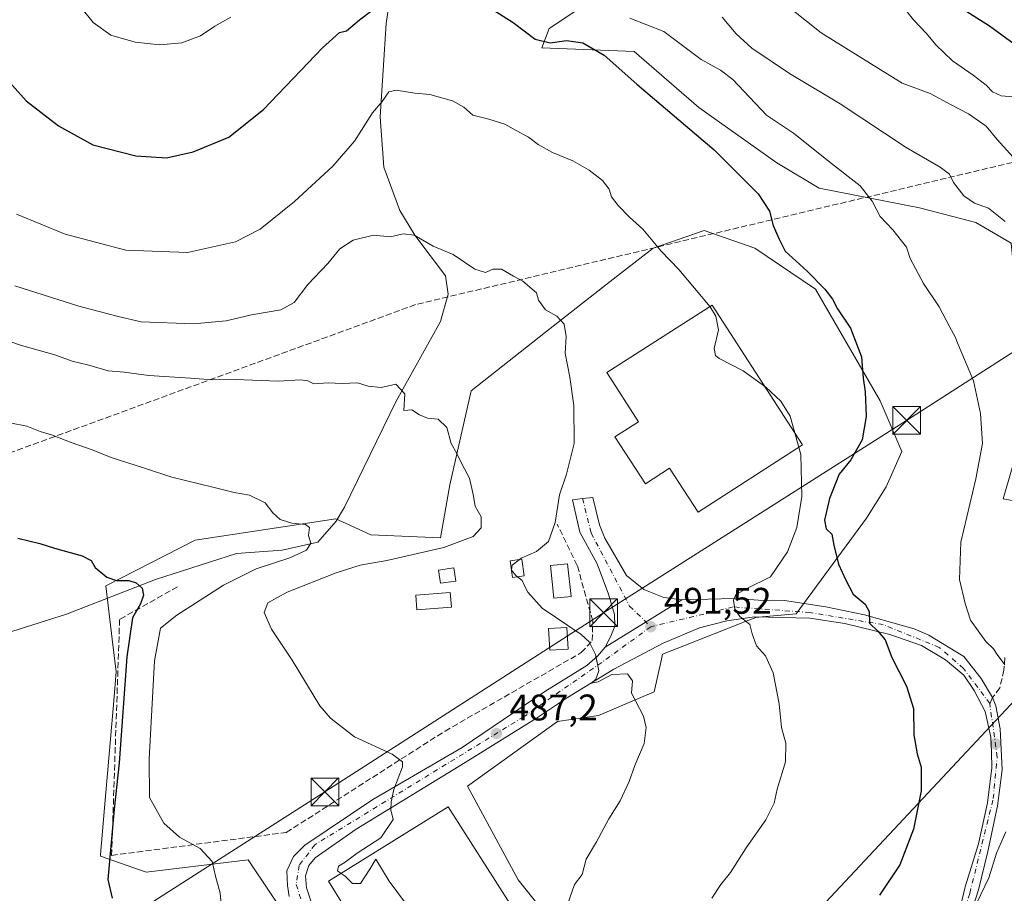
# Model space of a CAD drawing. Units: metres. Extents: x 614041 to 617484, y 4743249 to 4745627.
# Drawn here: x 614381 to 614648, y 4744068 to 4744304 of the extents above; entities that cross this region are included whole.
import ezdxf

# ---------------------------------------------------------------- set-up
doc = ezdxf.new("R2010")
doc.units = ezdxf.units.M
doc.header["$MEASUREMENT"] = 0
doc.linetypes.add('DGN Style 3', pattern=[2.307223458686699, 1.648016756204785, -0.6592067024819142])
doc.linetypes.add('DGN Style 4', pattern=[2.6384748266838614, 1.318413404963828, -0.6592067024819142, 0.001648016756204785, -0.6592067024819142])
for name, color, linetype, lineweight in [('Conducción de hidrocarburos lineal', 6, 'DGN Style 3', 0), ('Corriente natural lineal', 142, 'Continuous', 13), ('Cultivos herbáceos CxS', 92, 'Continuous', 0), ('Curva de nivel maestra', 30, 'Continuous', 30), ('Curva de nivel normal', 30, 'Continuous', 0), ('Depósito de agua Cxs', 142, 'Continuous', 0), ('Edificación ligera Cxs', 1, 'Continuous', 0), ('Instalación deportiva CxS', 7, 'Continuous', 0), ('Muro lineal', 1, 'DGN Style 3', 13), ('Pastizal CxS', 92, 'Continuous', 0), ('Pista pavimentada Cxs', 135, 'Continuous', 0), ('Pista pavimentada eje', 135, 'DGN Style 4', 0), ('Punto de cota en terreno', 7, 'Continuous', 0), ('Rótulo de punto de cota en terreno', 7, 'Continuous', 0), ('Senda', 7, 'DGN Style 3', 0), ('Senda no paivmentada conexión', 7, 'DGN Style 3', 0), ('Suelo desnudo CxS', 253, 'Continuous', 0), ('Tendido', 6, 'Continuous', 0), ('Torre de tendido puntual', 7, 'Continuous', 0)]:
    doc.layers.add(name, color=color, linetype=linetype, lineweight=lineweight)
doc.styles.add('Style-Arial', font='txt')

# ---------------------------------------------------------------- blocks, each defined once
blk = doc.blocks.new('*U6')
at = {"layer": 'Cultivos herbáceos CxS', "color": 92, "linetype": 'Continuous', "lineweight": 0}
for points in [[(614537.2969000004, 4744310.350299999, 505.9217999999965), (614524.6886999998, 4744301.8665, 501.414300000004), (614522.6977000004, 4744296.5595, 499.780700000003), (614547.6791000003, 4744295.612500001, 502.1021000000038), (614565.1561000004, 4744280.5011, 502.1742999999988), (614586.2566999998, 4744265.459100001, 502.7394000000059), (614597.6574999997, 4744258.611500001, 503.3530000000028), (614624.8542999999, 4744253.304500001, 507.7260999999999), (614640.1092999997, 4744249.324100001, 509.3849000000046), (614649.6668999996, 4744243.7301, 510.445000000007), (614654.1003000002, 4744197.613100001, 507.165599999993), (614647.4480999997, 4744174.5547, 506.4707999999956), (614669.1763000004, 4744170.563899999, 510.4628999999986), (614680.4621000001, 4744167.660300001, 512.228099999993), (614684.8208999997, 4744196.9329, 513.475099999996), (614684.5415000003, 4744214.1929, 514.8089000000036), (614684.3415000001, 4744226.652899999, 516.2164000000049), (614684.3415000001, 4744227.6129, 516.3267000000051), (614684.3421, 4744250.0329, 519.1386000000057), (614684.1624999996, 4744260.832900001, 521.0013000000035), (614696.0392000005, 4744297.2761, 532.5706000000064), (614691.0153999999, 4744302.300100001, 534.2857999999978), (614690.9634999996, 4744307.852299999, 535.6205000000045)], [(614551.0862999996, 4744028.0097, 491.6818999999959), (614516.3015000002, 4744071.4911, 487.5608000000066), (614502.5431000004, 4744096.891200001, 486.5244999999995), (614526.8848000001, 4744114.353700001, 488.4140000000043), (614537.9972999999, 4744115.941199999, 489.142200000002), (614553.0678000003, 4744122.3533, 490.5181000000011), (614555.0640000004, 4744131.2097, 491.5510999999969), (614555.3664999995, 4744132.552100001, 491.7324999999983), (614561.0646000003, 4744134.809900001, 492.493100000007), (614577.5059000002, 4744141.3247, 495.3888000000007), (614580.5482999999, 4744142.530099999, 496.0699000000022), (614582.3154999996, 4744142.683900001, 496.3779000000068), (614591.4763000002, 4744143.4803, 497.7385999999969), (614610.4934, 4744169.3872, 501.1598999999987), (614615.7850000003, 4744177.853900001, 501.3833000000013), (614620.0184000004, 4744187.378900001, 501.7382000000071), (614614.1974999999, 4744201.1372, 500.526199999993), (614596.7350000005, 4744231.299799999, 499.8910999999935), (614580.3307999996, 4744242.4123, 498.5819999999949), (614566.5724, 4744247.174799999, 497.3456000000006), (614552.8141000001, 4744242.4123, 495.8803000000044), (614541.1723999997, 4744233.4165, 494.1827999999951), (614523.7098000003, 4744219.658100001, 491.2992999999988), (614503.6015, 4744203.783100001, 488.2868000000017), (614497.7806000002, 4744178.382999999, 486.6494999999995), (614495.2991000004, 4744164.009600001, 484.4616999999998), (614476.4814999999, 4744164.864499999, 482.6208999999944), (614469.9260999998, 4744167.8145, 481.3855999999942), (614469.7648999998, 4744167.8871, 481.3545000000013), (614466.9785000002, 4744169.140900001, 480.9355000000069), (614428.9642000003, 4744163.439300001, 477.901199999993), (614404.7324000001, 4744151.0811, 474.9519), (614406.4996999997, 4744136.645300001, 473.8469000000041), (614407.5828, 4744127.799699999, 474.4101999999984), (614406.9073000001, 4744119.917300001, 474.4820999999939), (614404.4281000001, 4744090.985500001, 474.6570000000065), (614403.3463000003, 4744078.3607, 474.6043999999966), (614403.3069000002, 4744077.902100001, 474.610400000005), (614415.6602999996, 4744073.6261, 477.5060999999987), (614443.2222999996, 4744076.952500001, 481.4268000000012), (614461.3491000002, 4744049.839299999, 482.8309000000008)]]:
    blk.add_polyline3d(points, dxfattribs=at)
blk = doc.blocks.new('5PATER')
at = {"layer": 'Pastizal CxS', "linetype": 'Continuous', "lineweight": 0}
h = blk.add_hatch(color=51, dxfattribs=at)
edge = h.paths.add_edge_path()
edge.add_ellipse((0, 0), major_axis=(-0.1095731443231308, -0.1110710700762829), ratio=0.9994222409660322, start_angle=0, end_angle=360)
blk = doc.blocks.new('5TTEND')
at = {"layer": 'Instalación deportiva CxS', "color": 7, "linetype": 'Continuous', "lineweight": 0}
for p, q in [((-0.375, 0.3754), (0.375, -0.3746)), ((0.3720000000000001, 0.3784000000000001), (-0.3720000000000001, -0.3776))]:
    blk.add_line(p, q, dxfattribs=at)
at = {"layer": 'Instalación deportiva CxS', "color": 7, "linetype": 'Continuous', "lineweight": 0, "flags": 128}
blk.add_lwpolyline([(-0.375, -0.3746), (0.375, -0.3746), (0.375, 0.3754), (-0.375, 0.3754), (-0.3720000000000001, -0.3776)], dxfattribs=at)

msp = doc.modelspace()

# ---------------------------------------------------------------- linework, layer by layer
at = {"layer": 'Conducción de hidrocarburos lineal', "color": 6, "linetype": 'DGN Style 3', "lineweight": 0}
msp.add_polyline3d([(615999.5038999999, 4745603.097999999, 457.9467000000004), (615928.7676999997, 4745524.5075, 457.3778000000021), (615779.3529000003, 4745385.810799999, 451.4015999999974), (615760.6124999998, 4745311.012499999, 454.1870000000054), (615779.4351000005, 4745110.1864, 461.9321999999956), (615791.9249, 4745067.624100001, 467.3684999999969), (615790.9724000003, 4745016.347800001, 480.8531999999978), (615781.0290000001, 4744935.957000001, 483.7366000000038), (615754.0850000001, 4744894.695, 480.8656999999948), (615679.4513999998, 4744572.1457, 477.1270999999979), (615528.3125, 4744459.986300001, 451.9858999999997), (615494.0535000004, 4744457.476100001, 450.2296000000061), (615401.0975000003, 4744467.3762, 449.7406000000047), (615343.1377999998, 4744497.869200001, 448.1777000000002), (615275.6688999999, 4744422.092399999, 460.6401999999944), (615232.9121000003, 4744423.150699999, 468.3944999999949), (614954.1465999996, 4744424.420700001, 542.1940999999933), (614901.3932999996, 4744418.873299999, 549.8928000000016), (614830.1096999999, 4744370.022299999, 528.357600000003), (614809.8008000003, 4744352.8584, 524.1943000000028), (614690.3899999997, 4744275.24, 525.547900000005), (614488.5300000003, 4744227.130000001, 488.4955000000046), (614065.5678000003, 4744072.472300001, 440.5185999999958)], dxfattribs=at)
at = {"layer": 'Corriente natural lineal', "color": 142, "linetype": 'Continuous', "lineweight": 13}
msp.add_polyline3d([(614481.6401000004, 4744310.550100001, 500.4946999999956), (614480.6300999997, 4744303.210100001, 499.3758999999991), (614478.9700999996, 4744277.960100001, 494.8678000000073), (614479.9700999996, 4744264.280099999, 492.857600000003), (614484.3000999996, 4744252.600099999, 491.5016999999935), (614488.3000999996, 4744245.9301, 490.6851000000024), (614496.6401000004, 4744234.9301, 488.9523999999947), (614497.3101000005, 4744229.920100001, 488.0292000000045), (614495.3000999996, 4744222.5801, 487.5301000000036), (614483.3300999999, 4744201.020099999, 484.9642000000022), (614469.3201000001, 4744172.3301, 481.3191999999981), (614467.0385999996, 4744168.583000001, 480.9159000000073), (614462.1079000002, 4744162.862199999, 480.2041000000027), (614452.4617, 4744160.718, 479.6080999999977), (614440.0791999997, 4744159.765500001, 478.1931000000041), (614418.1683999998, 4744152.788699999, 476.1401000000042), (614394.1501000002, 4744143.360099999, 473.5227000000014), (614373.8101000005, 4744137.020099999, 471.6555999999982)], dxfattribs=at)
at = {"layer": 'Cultivos herbáceos CxS', "color": 92, "linetype": 'Continuous', "lineweight": 0}
for points in [[(614537.2969000004, 4744310.350299999, 505.9217999999965), (614524.6886999998, 4744301.8665, 501.414300000004), (614522.6977000004, 4744296.5595, 499.780700000003), (614547.6791000003, 4744295.612500001, 502.1021000000038), (614565.1561000004, 4744280.5011, 502.1742999999988), (614586.2566999998, 4744265.459100001, 502.7394000000059), (614597.6574999997, 4744258.611500001, 503.3530000000028), (614624.8542999999, 4744253.304500001, 507.7260999999999), (614640.1092999997, 4744249.324100001, 509.3849000000046), (614649.6668999996, 4744243.7301, 510.445000000007), (614654.1003000002, 4744197.613100001, 507.165599999993), (614647.4480999997, 4744174.5547, 506.4707999999956), (614669.1763000004, 4744170.563899999, 510.4628999999986), (614680.4621000001, 4744167.660300001, 512.228099999993), (614684.8208999997, 4744196.9329, 513.475099999996), (614684.5415000003, 4744214.1929, 514.8089000000036), (614684.3415000001, 4744226.652899999, 516.2164000000049), (614684.3415000001, 4744227.6129, 516.3267000000051), (614684.3421, 4744250.0329, 519.1386000000057), (614684.1624999996, 4744260.832900001, 521.0013000000035), (614696.0392000005, 4744297.2761, 532.5706000000064), (614691.0153999999, 4744302.300100001, 534.2857999999978), (614690.9634999996, 4744307.852299999, 535.6205000000045)], [(614551.0862999996, 4744028.0097, 491.6818999999959), (614516.3015000002, 4744071.4911, 487.5608000000066), (614502.5431000004, 4744096.891200001, 486.5244999999995), (614526.8848000001, 4744114.353700001, 488.4140000000043), (614537.9972999999, 4744115.941199999, 489.142200000002), (614553.0678000003, 4744122.3533, 490.5181000000011), (614555.0640000004, 4744131.2097, 491.5510999999969), (614555.3664999995, 4744132.552100001, 491.7324999999983), (614561.0646000003, 4744134.809900001, 492.493100000007), (614577.5059000002, 4744141.3247, 495.3888000000007), (614580.5482999999, 4744142.530099999, 496.0699000000022), (614582.3154999996, 4744142.683900001, 496.3779000000068), (614591.4763000002, 4744143.4803, 497.7385999999969), (614610.4934, 4744169.3872, 501.1598999999987), (614615.7850000003, 4744177.853900001, 501.3833000000013), (614620.0184000004, 4744187.378900001, 501.7382000000071), (614614.1974999999, 4744201.1372, 500.526199999993), (614596.7350000005, 4744231.299799999, 499.8910999999935), (614580.3307999996, 4744242.4123, 498.5819999999949), (614566.5724, 4744247.174799999, 497.3456000000006), (614552.8141000001, 4744242.4123, 495.8803000000044), (614541.1723999997, 4744233.4165, 494.1827999999951), (614523.7098000003, 4744219.658100001, 491.2992999999988), (614503.6015, 4744203.783100001, 488.2868000000017), (614497.7806000002, 4744178.382999999, 486.6494999999995), (614495.2991000004, 4744164.009600001, 484.4616999999998), (614476.4814999999, 4744164.864499999, 482.6208999999944), (614469.9260999998, 4744167.8145, 481.3855999999942), (614469.7648999998, 4744167.8871, 481.3545000000013), (614466.9785000002, 4744169.140900001, 480.9355000000069), (614428.9642000003, 4744163.439300001, 477.901199999993), (614404.7324000001, 4744151.0811, 474.9519), (614406.4996999997, 4744136.645300001, 473.8469000000041), (614407.5828, 4744127.799699999, 474.4101999999984), (614406.9073000001, 4744119.917300001, 474.4820999999939), (614404.4281000001, 4744090.985500001, 474.6570000000065), (614403.3463000003, 4744078.3607, 474.6043999999966), (614403.3069000002, 4744077.902100001, 474.610400000005), (614415.6602999996, 4744073.6261, 477.5060999999987), (614443.2222999996, 4744076.952500001, 481.4268000000012), (614461.3491000002, 4744049.839299999, 482.8309000000008)]]:
    msp.add_polyline3d(points, dxfattribs=at)
at = {"layer": 'Curva de nivel maestra', "color": 30, "linetype": 'Continuous', "lineweight": 30, "flags": 128}
for points, elevation in [([(614366.0700000003, 4744306.3201), (614369.2699999996, 4744300.9001), (614371.29, 4744296.720100001), (614373.1100000005, 4744294.360099999), (614375.7599999999, 4744290.550100001), (614383.1799999997, 4744282.300100001), (614391.9199999999, 4744275.540100001), (614401.2800000003, 4744270.360099999), (614412.8399999999, 4744267.370100001), (614421.1399999997, 4744266.860099999), (614428.3899999997, 4744268.4801), (614438.0199999996, 4744272.450099999), (614447.4299999997, 4744279.880100001), (614463.3600000005, 4744296.610099999), (614467.9600000001, 4744300.780099999), (614469.8600000005, 4744301.210100001), (614473.3300000001, 4744304.200099999), (614476.6900000004, 4744306.720100001)], 500), ([(614509.4900000002, 4744306.9001), (614514.9699999997, 4744303.420100001), (614520.8799999999, 4744298.970100001), (614524.9400000004, 4744297.9901), (614529.3200000003, 4744298.620100001), (614533.8200000003, 4744297.960100001), (614539.5700000003, 4744294.6501), (614548.3899999997, 4744286.800100001), (614569.2999999998, 4744269.040100001), (614581.1699999999, 4744257.0801), (614584.25, 4744252.4001), (614585.2400000002, 4744248.550100001), (614586.8399999999, 4744244.840100001), (614588.5099999999, 4744241.630100001), (614594.4299999997, 4744236.1801), (614599.2599999999, 4744231.340100001), (614601.2800000003, 4744228.610099999), (614602.6500000004, 4744226.030099999), (614606.2000000002, 4744220.800100001), (614609.1399999997, 4744213.030099999), (614609.6399999997, 4744207.220100001), (614610.1799999997, 4744203.550100001), (614610.4199999999, 4744196.880100001), (614609.3300000001, 4744190.550100001), (614606.2400000002, 4744185.1501), (614603.1200000001, 4744181.300100001), (614600.4900000002, 4744174.720100001), (614599.1699999999, 4744168.790100001), (614599.5800000001, 4744166.460100001), (614601.0999999996, 4744165.050100001), (614601.6900000004, 4744162.020099999), (614602.9400000004, 4744156.880100001), (614604.8899999997, 4744152.550100001), (614606.8899999997, 4744148.770099999), (614610.1699999999, 4744146.100099999), (614611.2300000006, 4744144.100099999), (614611.3399999999, 4744140.9301), (614613.5700000003, 4744138.780099999), (614615.5499999998, 4744136.440099999), (614617.3700000001, 4744131.6801), (614621.3600000005, 4744123.9001), (614623.2400000002, 4744117.9001), (614623.3399999999, 4744110.7401), (614624.2000000002, 4744105.600099999), (614625.3200000003, 4744102.0001), (614625.2699999996, 4744095.620100001), (614623.2400000002, 4744085.2501), (614619.5300000003, 4744075.5701), (614614.0099999999, 4744067.370100001)], 500), ([(614634.9400000004, 4744308.120100001), (614643.7599999999, 4744302.5601), (614653.7599999999, 4744295.270099999), (614659.6399999997, 4744291.800100001), (614667.1900000004, 4744289.2301), (614674.1100000005, 4744287.270099999), (614679.6299999999, 4744284.7601), (614685.3499999996, 4744282.200099999), (614691.8499999996, 4744277.950099999), (614703.4199999999, 4744274.050100001), (614719.9900000002, 4744272.360099999), (614737.1399999997, 4744273.5001), (614740.79, 4744274.340100001), (614745.7999999998, 4744277.140100001), (614754.4299999997, 4744284.3201), (614761.3899999997, 4744288.5701), (614762.8899999997, 4744290.550100001), (614769.2800000003, 4744305.700099999)], 525), ([(614380.9199999999, 4744163.9901), (614386.9199999999, 4744162.520099999), (614390.8700000001, 4744161.220100001), (614398.3200000003, 4744159.220100001), (614400.8200000003, 4744157.9001), (614401.8399999999, 4744156.0001), (614405.04, 4744153.440099999), (614407.6399999997, 4744152.4801), (614411, 4744152.460100001), (614413, 4744151.860099999), (614414.5700000003, 4744150.460100001), (614414.9100000003, 4744148.550100001), (614414.1399999997, 4744146.220100001), (614411.9500000002, 4744142.420100001), (614410.4299999997, 4744131.8201), (614408.3600000005, 4744103.190099999), (614406.9900000002, 4744090.6601), (614405.29, 4744071.620100001), (614406.4500000002, 4744066.530099999)], 475)]:
    msp.add_lwpolyline(points, dxfattribs=dict(at, elevation=elevation))
at = {"layer": 'Curva de nivel normal', "color": 30, "linetype": 'Continuous', "lineweight": 0, "flags": 128}
for points, elevation in [([(614395.79, 4744310.480000001), (614401.3600000005, 4744303.430000001), (614406.0899999999, 4744300.02), (614412.7199999997, 4744298.140000001), (614419.3600000005, 4744297.430000001), (614425.3399999999, 4744297.980000001), (614430.3499999996, 4744299.869999999), (614434.2100000001, 4744302.42), (614438.5700000003, 4744304.880000001)], 505), ([(614650.9800000006, 4744266.16), (614645.8799999999, 4744271.789999999), (614642.8300000001, 4744275.449999999), (614638.1200000001, 4744278.730000001), (614633.3600000005, 4744281.199999999), (614627.7199999997, 4744284.289999999), (614620.1100000005, 4744287.050000001), (614598.2800000003, 4744300.689999999), (614586.7699999996, 4744309.850000001)], 515), ([(614651.2400000002, 4744283.24), (614646.9100000003, 4744283.640000001), (614644.54, 4744284.66), (614642.8700000001, 4744286.460000001), (614639.3600000005, 4744289.17), (614633.7400000002, 4744293.050000001), (614629.2400000002, 4744297.380000001), (614626.7699999996, 4744300.52), (614623.2000000002, 4744304.189999999), (614620.0599999996, 4744308.109999999)], 520), ([(614546.4699999997, 4744304.640000001), (614555.7100000001, 4744301.02), (614565.7800000003, 4744293.480000001), (614571.0499999998, 4744290.539999999), (614574.3200000003, 4744288.050000001), (614583.4800000006, 4744278.4), (614590.7400000002, 4744273.560000001), (614600.9900000002, 4744265.300000001), (614608.8300000001, 4744259.24), (614612.0099999999, 4744255.09), (614614.2000000002, 4744250.939999999), (614617.6200000001, 4744247.34), (614621.2800000003, 4744242.66), (614622.2800000003, 4744239.58), (614625.9100000003, 4744232.880000001), (614630.1799999997, 4744226.51), (614633, 4744221.050000001), (614634.4900000002, 4744218.449999999), (614635.29, 4744216.34), (614639.4199999999, 4744206.5), (614641.3600000005, 4744197.720000001), (614641.8700000001, 4744189.539999999), (614640.0999999996, 4744179.970000001), (614636.0300000003, 4744162.880000001), (614635.6500000004, 4744152.730000001), (614637.1699999999, 4744146.279999999), (614638.6699999999, 4744141.789999999), (614642.7800000003, 4744136.039999999), (614644.8700000001, 4744133.99), (614645.7999999998, 4744132.5), (614647.9500000002, 4744129.680000001)], 505), ([(614571.4600000001, 4744304.939999999), (614575.2400000002, 4744300.430000001), (614579.5199999996, 4744296.52), (614589.6500000004, 4744289.699999999), (614603.3700000001, 4744281.470000001), (614621.2000000002, 4744269.619999999), (614630.4199999999, 4744264.33), (614632.9600000001, 4744262.449999999), (614634.0199999996, 4744260.15), (614636.8499999996, 4744256.600000001), (614639.7000000002, 4744254.600000001), (614643.5199999996, 4744253.210000001), (614648.04, 4744249.600000001)], 510), ([(614380.5599999996, 4744251.640000001), (614393.7800000003, 4744246.199999999), (614410.1600000003, 4744241.9), (614426.8799999999, 4744241.26), (614439.8099999996, 4744244.08), (614446.5199999996, 4744247.52), (614455.8200000003, 4744255.060000001), (614466.2000000002, 4744264.58), (614472.0499999998, 4744271.380000001), (614476.8600000005, 4744279.02), (614479.4699999997, 4744282.100000001), (614481.29, 4744284.66), (614483.3300000001, 4744285.180000001), (614488.3300000001, 4744284.380000001), (614492.4000000004, 4744283.949999999), (614498.5099999999, 4744282.220000001), (614501.6299999999, 4744280.529999999), (614504, 4744278.359999999), (614508.3300000001, 4744277.310000001), (614512.6399999997, 4744275.99), (614515.7199999997, 4744274.230000001), (614519.0999999996, 4744272.449999999), (614521.7300000006, 4744270.470000001), (614525.5999999996, 4744268.279999999), (614531.0899999999, 4744266.060000001), (614535.4699999997, 4744263.51), (614539.0899999999, 4744260.680000001), (614540.9199999999, 4744258.33), (614541.54, 4744256.289999999), (614543.3300000001, 4744253.92), (614546.3799999999, 4744250.82), (614549.9600000001, 4744247.57), (614554.9400000004, 4744241.619999999), (614559.7800000003, 4744236.65), (614568.1900000004, 4744226.539999999), (614569.7599999999, 4744223.980000001), (614570.4500000002, 4744220.300000001), (614569.2599999999, 4744215.27), (614569.6200000001, 4744213.359999999), (614570.6900000004, 4744212.560000001), (614577.1600000003, 4744209.180000001), (614583.2800000003, 4744204.83), (614587.29, 4744201.029999999), (614589.8499999996, 4744196.92), (614592.7800000003, 4744186.560000001), (614593.04, 4744175.220000001), (614591.6900000004, 4744166.880000001), (614589.1600000003, 4744160.220000001), (614584.4900000002, 4744153.529999999), (614578.2800000003, 4744150.460000001), (614575.1900000004, 4744148.680000001), (614574.54, 4744147.180000001), (614574.9199999999, 4744144.76), (614576.2800000003, 4744142.77), (614578.9400000004, 4744140.58), (614579.54, 4744138.100000001), (614580.7400000002, 4744134.84), (614583.1900000004, 4744132.15), (614585.2300000006, 4744127.529999999), (614586.8399999999, 4744119.180000001), (614587.5, 4744112.730000001), (614588.6900000004, 4744108.480000001), (614588.6299999999, 4744103.470000001), (614586.3300000001, 4744096.029999999), (614585.5, 4744092.26), (614583.2800000003, 4744087.800000001), (614577.9100000003, 4744080.220000001), (614573.7199999997, 4744073.470000001), (614571.0599999996, 4744070.220000001), (614568.6500000004, 4744066.550000001)], 495), ([(614380.1600000003, 4744232.24), (614397.4199999999, 4744226.699999999), (614408.0599999996, 4744223.92), (614414.3200000003, 4744222.52), (614428.5199999996, 4744221.91), (614437.3200000003, 4744222.720000001), (614444.1399999997, 4744224.359999999), (614452.1399999997, 4744225.720000001), (614455.6900000004, 4744227.680000001), (614459.3600000005, 4744232.619999999), (614464.79, 4744238.220000001), (614468.04, 4744242.220000001), (614471.6900000004, 4744244.550000001), (614477.1600000003, 4744245.949999999), (614481.7400000002, 4744245.480000001), (614485.2000000002, 4744246.24), (614488.1399999997, 4744245.880000001), (614493.2800000003, 4744242.99), (614498.7000000002, 4744240.65), (614504.6100000005, 4744236.730000001), (614507.4699999997, 4744235.84), (614509.4699999997, 4744236.75), (614511.7800000003, 4744236.689999999), (614515.0599999996, 4744234.789999999), (614517.5499999998, 4744233.480000001), (614521.2599999999, 4744230.34), (614521.8099999996, 4744228.380000001), (614523.7199999997, 4744225.76), (614526.7300000006, 4744223.970000001), (614528.7400000002, 4744221.82), (614529.2300000006, 4744218.470000001), (614528.9800000006, 4744214.039999999), (614530.2599999999, 4744207.52), (614531.3399999999, 4744199.800000001), (614531.4600000001, 4744189.58), (614529.4000000004, 4744181.310000001), (614527.4500000002, 4744175.720000001), (614526.3200000003, 4744168.220000001), (614524.5099999999, 4744163.01), (614521.2199999997, 4744160.380000001), (614517.0599999996, 4744158.51), (614516.5558000002, 4744158.1239)], 490), ([(614468.3805999998, 4744073.2631), (614467.4000000004, 4744073.949999999), (614467.7000000002, 4744075.210000001), (614469.5300000003, 4744076.27), (614472.7800000003, 4744078.779999999), (614479.1299999999, 4744082.880000001), (614482.5199999996, 4744087.859999999), (614481.8300000001, 4744090.460000001), (614481.9800000006, 4744092.609999999), (614482.6699999999, 4744095.970000001), (614485.0099999999, 4744102.09), (614484.9699999997, 4744103.470000001), (614482.2199999997, 4744105.5), (614472.04, 4744110.230000001), (614465.54, 4744115.26), (614462.6799999997, 4744118.619999999), (614455.1799999997, 4744130.92), (614449.5800000001, 4744139.32), (614447.5999999996, 4744143.880000001), (614448.5800000001, 4744146.49), (614453.7999999998, 4744149.380000001), (614467.0999999996, 4744154.600000001), (614473.5800000001, 4744156.680000001), (614480.7599999999, 4744157.890000001), (614496.2199999997, 4744161.41), (614504.0800000001, 4744164.4), (614506.25, 4744166.77), (614506.2999999998, 4744169.76), (614504.6200000001, 4744172.58), (614504.1600000003, 4744175.789999999), (614503.1100000005, 4744180.189999999), (614501.1699999999, 4744183.92), (614499.7400000002, 4744186.82), (614498.1600000003, 4744189.57), (614497.0099999999, 4744193.869999999), (614494.6900000004, 4744196.15), (614491.7400000002, 4744196.41), (614489.6299999999, 4744197.33), (614487.5499999998, 4744198.65), (614485.4000000004, 4744198.480000001), (614485.5999999996, 4744202.980000001), (614483.1600000003, 4744205.58), (614479.2599999999, 4744204.74), (614475.7100000001, 4744205.050000001), (614472.7999999998, 4744205.939999999), (614468.6900000004, 4744205.77), (614464.8700000001, 4744205.949999999), (614460.9800000006, 4744205.730000001), (614459.4400000004, 4744206.52), (614457.3899999997, 4744206.800000001), (614451.3600000005, 4744206.439999999), (614439.8099999996, 4744206.890000001), (614433.5700000003, 4744206.779999999), (614427.6900000004, 4744207.279999999), (614416.3499999996, 4744207.99), (614409.7400000002, 4744208.880000001), (614405.4000000004, 4744209.24), (614400.1399999997, 4744210.74), (614395.6799999997, 4744211.84), (614390.9299999997, 4744213.529999999), (614381.9800000006, 4744216.050000001), (614374.7800000003, 4744218.5)], 485), ([(614436.29, 4744061.17), (614435.7199999997, 4744067.880000001), (614434.4000000004, 4744072.550000001), (614433.5499999998, 4744076.460000001), (614430.3200000003, 4744079.970000001), (614424.6600000003, 4744083.07), (614420.4699999997, 4744086.869999999), (614416.5499999998, 4744093.77), (614416.4500000002, 4744104.220000001), (614417.9000000004, 4744130.76), (614419.54, 4744139.57), (614423.9600000001, 4744143.16), (614436.6200000001, 4744151.26), (614445.4400000004, 4744155.689999999), (614454.5599999996, 4744158.66), (614459.0700000003, 4744160.680000001), (614460.2300000006, 4744162.57), (614459.54, 4744164.65), (614459.8200000003, 4744166.82), (614458.79, 4744167.619999999), (614455.0499999998, 4744167.99), (614451.9600000001, 4744168.980000001), (614449.9199999999, 4744170.779999999), (614447.8799999999, 4744173.470000001), (614443.6399999997, 4744175.560000001), (614439.4699999997, 4744176.289999999), (614433.7400000002, 4744177.779999999), (614422.6200000001, 4744180.439999999), (614414.9900000002, 4744182.99), (614406.4600000001, 4744185.65), (614400.8399999999, 4744187.960000001), (614395.4000000004, 4744189.810000001), (614390.0999999996, 4744191.880000001), (614386.9699999997, 4744192.84), (614383.4299999997, 4744194.26), (614378.7999999998, 4744195.189999999)], 480), ([(614516.5558000002, 4744158.1239), (614514.6699999999, 4744156.680000001), (614514.4822000006, 4744155.384199999)], 490), ([(614514.4822000006, 4744155.384199999), (614514.4699999997, 4744155.300000001), (614514.4987000005, 4744155.265000001)], 490), ([(614514.4987000005, 4744155.265000001), (614515.6399999997, 4744153.869999999), (614516.1201, 4744153.483100001)], 490), ([(614516.1201, 4744153.483100001), (614517.3399999999, 4744152.5), (614517.9900000002, 4744151.029999999), (614518.9199999999, 4744149.34), (614522.7800000003, 4744144.99), (614533.3099999996, 4744137.91), (614535.4500000002, 4744135.9), (614537.2199999997, 4744132.5), (614538.0899999999, 4744128.050000001), (614537.2800000003, 4744125.810000001), (614536.1200000001, 4744124.699999999), (614537.8899999997, 4744125.050000001), (614541.6600000003, 4744127.09), (614545.8899999997, 4744127.289999999), (614547.2199999997, 4744125.350000001), (614546.9800000006, 4744122.060000001), (614550.2000000002, 4744115.779999999), (614550.8899999997, 4744112.730000001), (614550.3399999999, 4744108.439999999), (614547.8399999999, 4744102.5), (614546.3399999999, 4744098.16), (614543.8899999997, 4744092.880000001), (614540.7999999998, 4744087.99), (614537.4900000002, 4744081.779999999), (614534.7199999997, 4744077.140000001), (614533.6200000001, 4744073), (614531.5199999996, 4744070.220000001), (614529.5800000001, 4744064.560000001)], 490), ([(614648.1799999997, 4744084.550000001), (614645.6699999999, 4744078.76), (614643.6200000001, 4744072.039999999), (614638.1399999997, 4744060.800000001)], 505), ([(614468.3805999998, 4744073.2631), (614469.4699999997, 4744072.5), (614471.5, 4744070.539999999), (614473.6299999999, 4744070.52), (614476.1399999997, 4744074.430000001), (614477.8300000001, 4744077.08), (614481.4199999999, 4744071.16), (614489.9400000004, 4744059.640000001)], 485)]:
    msp.add_lwpolyline(points, dxfattribs=dict(at, elevation=elevation))
at = {"layer": 'Depósito de agua Cxs', "color": 142, "linetype": 'Continuous', "lineweight": 0, "flags": 128}
for points, elevation in [([(614593.1796000004, 4744189.2051), (614564.9808999998, 4744170.958900001), (614557.2589999996, 4744182.8926), (614550.6898999996, 4744178.642000001), (614542.4738999996, 4744191.339299999), (614548.8521999996, 4744195.466399999), (614540.2487000005, 4744208.762800001), (614568.7319999998, 4744226.987700001)], 499.9719000000041), ([(614504.8000999996, 4744059.3201), (614509.9600999998, 4744050.920100001), (614518.1901000004, 4744056.200099999), (614535.1201, 4744029.720100001), (614503.1201, 4744009.4801), (614465.0000999998, 4744071.1601), (614497.3901000004, 4744091.3101), (614514.0701000001, 4744065.0801)], 489.3649000000005)]:
    msp.add_lwpolyline(points, close=True, dxfattribs=dict(at, elevation=elevation))
at = {"layer": 'Depósito de agua Cxs', "color": 142, "linetype": 'Continuous', "lineweight": 0}
for points in [[(614593.1796000004, 4744189.2051, 494.6760000000068), (614564.9808999998, 4744170.958900001, 495.2547999999952), (614557.2589999996, 4744182.8926, 499.3141000000033), (614550.6898999996, 4744178.642000001, 495.750199999995), (614542.4738999996, 4744191.339299999, 497.1778000000049), (614548.8521999996, 4744195.466399999, 499.9719000000041), (614540.2487000005, 4744208.762800001, 495.0252999999939), (614568.7319999998, 4744226.987700001, 494.4698999999965), (614593.1796000004, 4744189.2051, 494.6760000000068)], [(614504.8000999996, 4744059.3201, 489.3649000000005), (614509.9600999998, 4744050.920100001, 489.2854999999981), (614518.1901000004, 4744056.200099999, 488.1391000000004), (614535.1201, 4744029.720100001, 488.4064000000071), (614503.1201, 4744009.4801, 487.8678000000073), (614465.0000999998, 4744071.1601, 487.4937999999966), (614497.3901000004, 4744091.3101, 487.6132000000071), (614514.0701000001, 4744065.0801, 487.9269000000059), (614504.8000999996, 4744059.3201, 489.3649000000005)]]:
    msp.add_polyline3d(points, dxfattribs=at)
at = {"layer": 'Edificación ligera Cxs', "color": 1, "linetype": 'Continuous', "lineweight": 0}
for points in [[(614517.9401000004, 4744153.7301, 490.442200000005), (614514.7701000003, 4744153.300100001, 490.3065999999963), (614514.1501000002, 4744157.790100001, 489.8870000000024), (614517.3201000001, 4744158.2301, 490.4493999999977), (614517.9401000004, 4744153.7301, 490.442200000005)], [(614530.6101000002, 4744148.210100001, 490.8147000000026), (614525.9301000005, 4744147.720100001, 490.5792999999976), (614525.0000999998, 4744156.550100001, 490.938599999994), (614529.6700999998, 4744157.040100001, 491.7765999999974), (614530.6101000002, 4744148.210100001, 490.8147000000026)], [(614499.4301000005, 4744152.360099999, 490.9397999999928), (614495.2500999998, 4744151.7401, 493.0541999999987), (614494.7200999996, 4744155.300100001, 493.9851000000053), (614498.9101, 4744155.920100001, 493.2648999999947), (614499.4301000005, 4744152.360099999, 490.9397999999928)], [(614498.2280000001, 4744145.317600001, 490.3644000000059), (614488.9146999996, 4744144.5768, 490.0994000000064), (614488.6004999997, 4744148.5266, 491.8948999999994), (614497.9139, 4744149.2674, 491.1095999999961), (614498.2280000001, 4744145.317600001, 490.3644000000059)], [(614529.8000999996, 4744133.9301, 493.4925999999978), (614524.8501000004, 4744133.620100001, 492.5838999999978), (614524.4801000003, 4744139.5001, 492.9695000000065), (614529.4301000005, 4744139.8201, 492.3095999999932), (614529.8000999996, 4744133.9301, 493.4925999999978)]]:
    msp.add_polyline3d(points, dxfattribs=at)
for points in [[(614517.9401000004, 4744153.7301, 490.4493999999977), (614514.7701000003, 4744153.300100001, 490.4493999999977), (614514.1501000002, 4744157.790100001, 490.4493999999977), (614517.3201000001, 4744158.2301, 490.4493999999977)], [(614530.6101000002, 4744148.210100001, 491.7765999999974), (614525.9301000005, 4744147.720100001, 491.7765999999974), (614525.0000999998, 4744156.550100001, 491.7765999999974), (614529.6700999998, 4744157.040100001, 491.7765999999974)], [(614499.4301000005, 4744152.360099999, 493.9851000000053), (614495.2500999998, 4744151.7401, 493.9851000000053), (614494.7200999996, 4744155.300100001, 493.9851000000053), (614498.9101, 4744155.920100001, 493.9851000000053)], [(614498.2280000001, 4744145.317600001, 491.8948999999994), (614488.9146999996, 4744144.5768, 491.8948999999994), (614488.6004999997, 4744148.5266, 491.8948999999994), (614497.9139, 4744149.2674, 491.8948999999994)], [(614529.8000999996, 4744133.9301, 493.4925999999978), (614524.8501000004, 4744133.620100001, 493.4925999999978), (614524.4801000003, 4744139.5001, 493.4925999999978), (614529.4301000005, 4744139.8201, 493.4925999999978)]]:
    msp.add_3dface(points, dxfattribs=at)
at = {"layer": 'Muro lineal', "color": 1, "linetype": 'DGN Style 3', "lineweight": 13}
msp.add_polyline3d([(614424.1401000004, 4744150.800100001, 477.7277999999933), (614408.4901000002, 4744141.970100001, 483.622199999998), (614406.3300999999, 4744078.140100001, 477.4260999999969), (614453.5800999999, 4744084.340100001, 487.1955000000017), (614496.5000999998, 4744111.770099999, 491.4939000000013), (614533.3701, 4744133.0001, 493.5341999999946), (614536.3101000005, 4744136.2601, 493.4165000000066), (614536.4600999998, 4744141.520099999, 496.1190000000061), (614532.2801000001, 4744156.550100001, 492.5430999999954), (614526.8501000004, 4744167.710100001, 492.2042999999976)], dxfattribs=at)
at = {"layer": 'Pastizal CxS', "color": 92, "linetype": 'Continuous', "lineweight": 0}
for points in [[(614690.9634999996, 4744307.852299999, 535.6205000000045), (614691.0153999999, 4744302.300100001, 534.2857999999978), (614696.0392000005, 4744297.2761, 532.5706000000064), (614684.1624999996, 4744260.832900001, 521.0013000000035), (614684.3421, 4744250.0329, 519.1386000000057), (614684.3415000001, 4744227.6129, 516.3267000000051), (614684.3415000001, 4744226.652899999, 516.2164000000049), (614684.5415000003, 4744214.1929, 514.8089000000036), (614684.8208999997, 4744196.9329, 513.475099999996), (614680.4621000001, 4744167.660300001, 512.228099999993), (614669.1763000004, 4744170.563899999, 510.4628999999986), (614647.4480999997, 4744174.5547, 506.4707999999956), (614654.1003000002, 4744197.613100001, 507.165599999993), (614649.6668999996, 4744243.7301, 510.445000000007), (614640.1092999997, 4744249.324100001, 509.3849000000046), (614624.8542999999, 4744253.304500001, 507.7260999999999), (614597.6574999997, 4744258.611500001, 503.3530000000028), (614586.2566999998, 4744265.459100001, 502.7394000000059), (614565.1561000004, 4744280.5011, 502.1742999999988), (614547.6791000003, 4744295.612500001, 502.1021000000038), (614522.6977000004, 4744296.5595, 499.780700000003), (614524.6886999998, 4744301.8665, 501.414300000004), (614537.2969000004, 4744310.350299999, 505.9217999999965)], [(614537.2969000004, 4744310.350299999, 505.9217999999965), (614524.6886999998, 4744301.8665, 501.414300000004), (614522.6977000004, 4744296.5595, 499.780700000003), (614547.6791000003, 4744295.612500001, 502.1021000000038), (614565.1561000004, 4744280.5011, 502.1742999999988), (614586.2566999998, 4744265.459100001, 502.7394000000059), (614597.6574999997, 4744258.611500001, 503.3530000000028), (614624.8542999999, 4744253.304500001, 507.7260999999999), (614640.1092999997, 4744249.324100001, 509.3849000000046), (614649.6668999996, 4744243.7301, 510.445000000007), (614654.1003000002, 4744197.613100001, 507.165599999993), (614647.4480999997, 4744174.5547, 506.4707999999956), (614669.1763000004, 4744170.563899999, 510.4628999999986), (614680.4621000001, 4744167.660300001, 512.228099999993), (614684.8208999997, 4744196.9329, 513.475099999996), (614684.5415000003, 4744214.1929, 514.8089000000036), (614684.3415000001, 4744226.652899999, 516.2164000000049), (614684.3415000001, 4744227.6129, 516.3267000000051), (614684.3421, 4744250.0329, 519.1386000000057), (614684.1624999996, 4744260.832900001, 521.0013000000035), (614696.0392000005, 4744297.2761, 532.5706000000064), (614691.0153999999, 4744302.300100001, 534.2857999999978), (614690.9634999996, 4744307.852299999, 535.6205000000045)]]:
    msp.add_polyline3d(points, dxfattribs=at)
at = {"layer": 'Pista pavimentada Cxs', "color": 135, "linetype": 'Continuous', "lineweight": 0, "extrusion": (-0.04957100812101822, -0.03043162274835318, 0.9983068824218172), "elevation": -174344.0411679197, "flags": 128}
msp.add_lwpolyline([(-3721544.688576573, 3000696.749234462), (-3721544.688576573, 3000721.103362563)], dxfattribs=at)
msp.add_lwpolyline([(-3721544.688576573, 3000696.749234462), (-3721544.688576573, 3000721.103362563)], dxfattribs=at)
at = {"layer": 'Pista pavimentada Cxs', "color": 135, "linetype": 'Continuous', "lineweight": 0}
msp.add_polyline3d([(614560.5500999996, 4744147.2301, 493.2788), (614539.8300999999, 4744134.5101, 491.8622000000032), (614541.3501000004, 4744137.4001, 491.8181999999942), (614542.3901000004, 4744140.190099999, 492.5097999999998), (614542.3501000004, 4744143.3201, 493.4738999999972), (614540.7600999996, 4744148.840100001, 492.8476999999984), (614537.6401000004, 4744157.0001, 491.9061999999976), (614533.0000999998, 4744165.5601, 492.4817000000039), (614530.9600999998, 4744174.350099999, 491.9799000000058), (614533.6901000004, 4744174.6801, 492.2875000000058), (614536.4401000004, 4744175.0001, 492.2023999999947), (614538.3201000001, 4744167.5601, 491.812699999995), (614539.7600999996, 4744163.960100001, 491.7682999999961), (614545.6001000004, 4744153.880100001, 492.0008999999991), (614550.2301000003, 4744150.040100001, 492.2660999999935), (614555.6401000004, 4744147.880100001, 492.679099999994)], close=True, dxfattribs=at)
for points in [[(614539.8300999999, 4744134.5101, 491.8622000000032), (614541.3501000004, 4744137.4001, 491.8181999999942), (614542.3901000004, 4744140.190099999, 492.5097999999998), (614542.3501000004, 4744143.3201, 493.4738999999972), (614540.7600999996, 4744148.840100001, 492.8476999999984), (614537.6401000004, 4744157.0001, 491.9061999999976), (614533.0000999998, 4744165.5601, 492.4817000000039), (614530.9600999998, 4744174.350099999, 491.9799000000058), (614533.6901000004, 4744174.6801, 492.2875000000058), (614536.4401000004, 4744175.0001, 492.2023999999947), (614538.3201000001, 4744167.5601, 491.812699999995), (614539.7600999996, 4744163.960100001, 491.7682999999961), (614545.6001000004, 4744153.880100001, 492.0008999999991), (614550.2301000003, 4744150.040100001, 492.2660999999935), (614555.6401000004, 4744147.880100001, 492.679099999994), (614560.5500999996, 4744147.2301, 493.2788)], [(614454.3501000004, 4744067.0001, 484.6523000000016), (614453.8701, 4744069.960100001, 484.6340999999957), (614453.7600999996, 4744073.960100001, 484.5810999999958), (614455.5100999996, 4744077.880100001, 485.0950000000012), (614458.6001000004, 4744080.920100001, 488.4737000000023), (614476.9600999998, 4744093.2401, 489.3573999999935), (614501.1201, 4744107.3201, 488.0247999999993), (614523.4801000003, 4744122.5101, 489.968200000003), (614534.8701, 4744129.4801, 491.355899999995), (614537.7100999998, 4744132.040100001, 491.5434999999998), (614539.8300999999, 4744134.5101, 491.8622000000032), (614560.5500999996, 4744147.2301, 493.2788), (614574.8300999999, 4744147.630100001, 495.6009999999952), (614583.8701, 4744146.9901, 496.9863999999943), (614588.2801000001, 4744147.0701, 497.639599999995), (614599.4801000003, 4744145.390100001, 499.1627000000008), (614609.9600999998, 4744143.2301, 500.4667000000045), (614623.3501000004, 4744139.390100001, 502.2823999999965), (614627.3901000004, 4744137.710100001, 502.6858000000066), (614636.8300999999, 4744131.940099999, 503.7125999999989), (614641.5100999996, 4744126.020099999, 504.1680999999954), (614644.6079000002, 4744120.8093, 504.2418999999937), (614645.4401000004, 4744118.590100001, 504.2498000000051), (614646.6401000004, 4744112.340100001, 504.6122999999934), (614647.1901000004, 4744101.3101, 505.812699999995), (614645.9600999998, 4744091.550100001, 505.6686999999947), (614643.3501000004, 4744079.2301, 506.3794000000053), (614640.8300999999, 4744068.8301, 506.6693999999989), (614636.2301000003, 4744054.4301, 507.1799000000028)], [(614560.5500999996, 4744147.2301, 493.2788), (614574.8300999999, 4744147.630100001, 495.6009999999952), (614583.8701, 4744146.9901, 496.9863999999943), (614588.2801000001, 4744147.0701, 497.639599999995), (614599.4801000003, 4744145.390100001, 499.1627000000008), (614609.9600999998, 4744143.2301, 500.4667000000045), (614623.3501000004, 4744139.390100001, 502.2823999999965), (614627.3901000004, 4744137.710100001, 502.6858000000066), (614636.8300999999, 4744131.940099999, 503.7125999999989), (614641.5100999996, 4744126.020099999, 504.1680999999954), (614644.6079000002, 4744120.8093, 504.2418999999937), (614645.4401000004, 4744118.590100001, 504.2498000000051), (614646.6401000004, 4744112.340100001, 504.6122999999934), (614647.1901000004, 4744101.3101, 505.812699999995), (614645.9600999998, 4744091.550100001, 505.6686999999947), (614643.3501000004, 4744079.2301, 506.3794000000053), (614640.8300999999, 4744068.8301, 506.6693999999989), (614636.2301000003, 4744054.4301, 507.1799000000028), (614634.9200999998, 4744047.550100001, 507.7415000000037), (614633.6683999998, 4744043.076099999, 506.9763999999996)], [(614634.8701, 4744059.710100001, 505.8185999999987), (614637.1601, 4744069.630100001, 504.6570000000065), (614640.7600999996, 4744081.2301, 505.391300000003), (614643.2301000003, 4744092.340100001, 504.9131000000052), (614644.3901000004, 4744101.860099999, 504.5959000000003), (614644.3201000001, 4744106.020099999, 504.1983000000037), (614644.1601, 4744110.100099999, 504.1693999999989), (614642.6001000004, 4744117.0701, 504.000199999995), (614639.6401000004, 4744122.7501, 503.763300000006), (614636.8300999999, 4744126.9101, 503.6693999999989), (614631.8300999999, 4744131.0701, 503.1288000000059), (614625.3901000004, 4744134.9101, 502.4400000000023), (614616.8300999999, 4744137.860099999, 501.6584000000003), (614604.6700999998, 4744140.9101, 499.5532999999996), (614595.1901000004, 4744142.340100001, 498.4066000000021), (614580.2301000003, 4744142.670100001, 496.1815999999963), (614572.7100999998, 4744141.550100001, 494.8761999999988), (614565.3201000001, 4744139.710100001, 493.6266999999935), (614555.5100999996, 4744135.5601, 492.0997000000062), (614542.1201, 4744128.5101, 490.545499999993), (614529.6700999998, 4744120.840100001, 489.2704999999987), (614521.2801000001, 4744115.2401, 488.3564999999944), (614501.9200999998, 4744103.2401, 486.8445000000065), (614472.5100999996, 4744085.2401, 486.1561999999976), (614461.3501000004, 4744077.4801, 485.295100000003), (614459.6401000004, 4744075.4001, 485.2262000000047), (614458.7600999996, 4744072.590100001, 485.0399999999936), (614459.0701000001, 4744069.3201, 485.2035000000033), (614460.5100999996, 4744065.0001, 485.5574999999953)], [(614634.8701, 4744059.710100001, 505.8185999999987), (614637.1601, 4744069.630100001, 504.6570000000065), (614640.7600999996, 4744081.2301, 505.391300000003), (614643.2301000003, 4744092.340100001, 504.9131000000052), (614644.3901000004, 4744101.860099999, 504.5959000000003), (614644.3201000001, 4744106.020099999, 504.1983000000037), (614644.1601, 4744110.100099999, 504.1693999999989), (614642.6001000004, 4744117.0701, 504.000199999995), (614639.6401000004, 4744122.7501, 503.763300000006), (614636.8300999999, 4744126.9101, 503.6693999999989), (614631.8300999999, 4744131.0701, 503.1288000000059), (614625.3901000004, 4744134.9101, 502.4400000000023), (614616.8300999999, 4744137.860099999, 501.6584000000003), (614604.6700999998, 4744140.9101, 499.5532999999996), (614595.1901000004, 4744142.340100001, 498.4066000000021), (614580.2301000003, 4744142.670100001, 496.1815999999963), (614572.7100999998, 4744141.550100001, 494.8761999999988), (614565.3201000001, 4744139.710100001, 493.6266999999935), (614555.5100999996, 4744135.5601, 492.0997000000062), (614542.1201, 4744128.5101, 490.545499999993), (614529.6700999998, 4744120.840100001, 489.2704999999987), (614521.2801000001, 4744115.2401, 488.3564999999944), (614501.9200999998, 4744103.2401, 486.8445000000065), (614472.5100999996, 4744085.2401, 486.1561999999976), (614461.3501000004, 4744077.4801, 485.295100000003), (614459.6401000004, 4744075.4001, 485.2262000000047), (614458.7600999996, 4744072.590100001, 485.0399999999936), (614459.0701000001, 4744069.3201, 485.2035000000033), (614460.5100999996, 4744065.0001, 485.5574999999953)], [(614454.3501000004, 4744067.0001, 484.6523000000016), (614453.8701, 4744069.960100001, 484.6340999999957), (614453.7600999996, 4744073.960100001, 484.5810999999958), (614455.5100999996, 4744077.880100001, 485.0950000000012), (614458.6001000004, 4744080.920100001, 488.4737000000023), (614476.9600999998, 4744093.2401, 489.3573999999935), (614501.1201, 4744107.3201, 488.0247999999993), (614523.4801000003, 4744122.5101, 489.968200000003), (614534.8701, 4744129.4801, 491.355899999995), (614537.7100999998, 4744132.040100001, 491.5434999999998), (614539.8300999999, 4744134.5101, 491.8622000000032)]]:
    msp.add_polyline3d(points, dxfattribs=at)
at = {"layer": 'Pista pavimentada eje', "color": 135, "linetype": 'DGN Style 4', "lineweight": 0}
for points in [[(614533.6901000004, 4744174.6801, 492.2875000000058), (614536.0500999996, 4744165.340100001, 491.922000000006), (614546.4200999998, 4744145.550100001, 492.1581000000006), (614552.1601, 4744139.9801, 492.1005000000005)], [(614643.8501000004, 4744119.210100001, 504.110400000005), (614636.7301000003, 4744128.7401, 503.6934000000037), (614630.1901000004, 4744134.4001, 503.1266999999935), (614615.0100999996, 4744140.5601, 501.1610999999976), (614595.2100999998, 4744143.8301, 498.4838000000018), (614574.4600999998, 4744145.360099999, 495.4177000000054), (614552.1601, 4744139.9801, 492.1005000000005)], [(614552.1601, 4744139.9801, 492.1005000000005), (614538.8901000004, 4744130.350099999, 490.9712), (614517.8000999996, 4744115.6501, 488.3888000000007), (614461.2801000001, 4744081.020099999, 487.1634999999952), (614457.0500999996, 4744075.440099999, 484.5727000000043), (614456.2801000001, 4744070.2601, 484.4247999999934), (614458.3901000004, 4744063.340100001, 484.4910999999993), (614473.3501000004, 4744039.5801, 486.3199000000022), (614496.8000999996, 4744001.110099999, 482.2385999999969), (614515.6201, 4743976.190099999, 478.1103000000003), (614531.5701000001, 4743955.630100001, 475.9836000000069), (614551.5701000001, 4743922.360099999, 472.8476999999984), (614564.3501000004, 4743896.710100001, 470.7660999999935), (614569.8901000004, 4743880.7301, 471.0500999999931)], [(614631.7001, 4744041.975099999, 506.7125999999989), (614632.2801000001, 4744048.3201, 506.6468000000023), (614638.4401000004, 4744067.9301, 505.4278000000049), (614644.7801000001, 4744093.5101, 505.4857000000048), (614645.8300999999, 4744104.720100001, 504.6728000000003), (614643.8501000004, 4744119.210100001, 504.110400000005)]]:
    msp.add_polyline3d(points, dxfattribs=at)
at = {"layer": 'Senda', "color": 7, "linetype": 'DGN Style 3', "lineweight": 0}
msp.add_polyline3d([(614647.8800999997, 4744131.630100001, 506.0443999999989), (614647.6801000005, 4744128.270099999, 505.5584999999992), (614646.5601000005, 4744123.450099999, 504.7535000000062), (614644.6079000002, 4744120.8093, 504.2418999999937)], dxfattribs=at)
at = {"layer": 'Senda no paivmentada conexión', "color": 7, "linetype": 'DGN Style 3', "lineweight": 0, "extrusion": (-0.03173249916301447, -0.06696570684884595, 0.9972505415406421), "elevation": -336694.7573689892, "flags": 128}
msp.add_lwpolyline([(-1476076.208215158, 4537874.631302094), (-1476076.208215158, 4537872.856761667)], dxfattribs=at)
at = {"layer": 'Suelo desnudo CxS', "color": 253, "linetype": 'Continuous', "lineweight": 0}
for points in [[(614461.3491000002, 4744049.839299999, 482.8309000000008), (614443.2222999996, 4744076.952500001, 481.4268000000012), (614415.6602999996, 4744073.6261, 477.5060999999987), (614403.3069000002, 4744077.902100001, 474.610400000005), (614403.3463000003, 4744078.3607, 474.6043999999966), (614404.4281000001, 4744090.985500001, 474.6570000000065), (614406.9073000001, 4744119.917300001, 474.4820999999939), (614407.5828, 4744127.799699999, 474.4101999999984), (614406.4996999997, 4744136.645300001, 473.8469000000041), (614404.7324000001, 4744151.0811, 474.9519), (614428.9642000003, 4744163.439300001, 477.901199999993), (614466.9785000002, 4744169.140900001, 480.9355000000069), (614469.7648999998, 4744167.8871, 481.3545000000013), (614469.9260999998, 4744167.8145, 481.3855999999942), (614476.4814999999, 4744164.864499999, 482.6208999999944), (614495.2991000004, 4744164.009600001, 484.4616999999998), (614497.7806000002, 4744178.382999999, 486.6494999999995), (614503.6015, 4744203.783100001, 488.2868000000017), (614523.7098000003, 4744219.658100001, 491.2992999999988), (614541.1723999997, 4744233.4165, 494.1827999999951), (614552.8141000001, 4744242.4123, 495.8803000000044), (614566.5724, 4744247.174799999, 497.3456000000006), (614580.3307999996, 4744242.4123, 498.5819999999949), (614596.7350000005, 4744231.299799999, 499.8910999999935), (614614.1974999999, 4744201.1372, 500.526199999993), (614620.0184000004, 4744187.378900001, 501.7382000000071), (614615.7850000003, 4744177.853900001, 501.3833000000013), (614610.4934, 4744169.3872, 501.1598999999987), (614591.4763000002, 4744143.4803, 497.7385999999969), (614582.3154999996, 4744142.683900001, 496.3779000000068), (614580.5482999999, 4744142.530099999, 496.0699000000022), (614577.5059000002, 4744141.3247, 495.3888000000007), (614561.0646000003, 4744134.809900001, 492.493100000007), (614555.3664999995, 4744132.552100001, 491.7324999999983), (614555.0640000004, 4744131.2097, 491.5510999999969), (614553.0678000003, 4744122.3533, 490.5181000000011), (614537.9972999999, 4744115.941199999, 489.142200000002), (614526.8848000001, 4744114.353700001, 488.4140000000043), (614502.5431000004, 4744096.891200001, 486.5244999999995), (614516.3015000002, 4744071.4911, 487.5608000000066), (614551.0862999996, 4744028.0097, 491.6818999999959)], [(614551.0862999996, 4744028.0097, 491.6818999999959), (614516.3015000002, 4744071.4911, 487.5608000000066), (614502.5431000004, 4744096.891200001, 486.5244999999995), (614526.8848000001, 4744114.353700001, 488.4140000000043), (614537.9972999999, 4744115.941199999, 489.142200000002), (614553.0678000003, 4744122.3533, 490.5181000000011), (614555.0640000004, 4744131.2097, 491.5510999999969), (614555.3664999995, 4744132.552100001, 491.7324999999983), (614561.0646000003, 4744134.809900001, 492.493100000007), (614577.5059000002, 4744141.3247, 495.3888000000007), (614580.5482999999, 4744142.530099999, 496.0699000000022), (614582.3154999996, 4744142.683900001, 496.3779000000068), (614591.4763000002, 4744143.4803, 497.7385999999969), (614610.4934, 4744169.3872, 501.1598999999987), (614615.7850000003, 4744177.853900001, 501.3833000000013), (614620.0184000004, 4744187.378900001, 501.7382000000071), (614614.1974999999, 4744201.1372, 500.526199999993), (614596.7350000005, 4744231.299799999, 499.8910999999935), (614580.3307999996, 4744242.4123, 498.5819999999949), (614566.5724, 4744247.174799999, 497.3456000000006), (614552.8141000001, 4744242.4123, 495.8803000000044), (614541.1723999997, 4744233.4165, 494.1827999999951), (614523.7098000003, 4744219.658100001, 491.2992999999988), (614503.6015, 4744203.783100001, 488.2868000000017), (614497.7806000002, 4744178.382999999, 486.6494999999995), (614495.2991000004, 4744164.009600001, 484.4616999999998), (614476.4814999999, 4744164.864499999, 482.6208999999944), (614469.9260999998, 4744167.8145, 481.3855999999942), (614469.7648999998, 4744167.8871, 481.3545000000013), (614466.9785000002, 4744169.140900001, 480.9355000000069), (614428.9642000003, 4744163.439300001, 477.901199999993), (614404.7324000001, 4744151.0811, 474.9519), (614406.4996999997, 4744136.645300001, 473.8469000000041), (614407.5828, 4744127.799699999, 474.4101999999984), (614406.9073000001, 4744119.917300001, 474.4820999999939), (614404.4281000001, 4744090.985500001, 474.6570000000065), (614403.3463000003, 4744078.3607, 474.6043999999966), (614403.3069000002, 4744077.902100001, 474.610400000005), (614415.6602999996, 4744073.6261, 477.5060999999987), (614443.2222999996, 4744076.952500001, 481.4268000000012), (614461.3491000002, 4744049.839299999, 482.8309000000008)]]:
    msp.add_polyline3d(points, dxfattribs=at)
at = {"layer": 'Tendido', "color": 6, "linetype": 'Continuous', "lineweight": 0}
for points in [[(614247.5465000002, 4743703.7269, 458.0160999999935), (614329.0999999996, 4743776.680000001, 460.1331999999966), (614451.1900000004, 4743907.24, 464.4477999999945), (614566.5999999996, 4744030.34, 495.6861000000063), (614671.8300000001, 4744142.75, 513.1536999999954), (614754.7599999999, 4744228.430000001, 516.1600000000036), (614916.4400000004, 4744401.630000001, 547.5470000000059), (615134.5700000003, 4744634.430000001, 543.9043999999994), (615233.1200000001, 4744738.26, 521.6134000000021), (615418.2000000002, 4744934.449999999, 478.7805999999982), (615536.1699999999, 4745061.15, 468.1055000000051), (615686.8899999997, 4745221.539999999, 455.0766000000004), (615782.1399999997, 4745320.66, 454.7574000000022), (615875.2300000006, 4745420.980000001, 454.2323999999935), (615999.4600000001, 4745553.539999999, 457.3818000000028), (616046.7857999997, 4745603.8935, 456.168399999995)], [(614069.3753000004, 4743842.612400001, 444.1662999999971), (614240.8254000006, 4743952.210999999, 454.6790000000037), (614369.4122000001, 4744034.870800001, 470.1705999999977), (614464.0073999995, 4744095.2963, 487.2449999999953), (614539.3755999999, 4744143.779200001, 495.478099999993), (614621.3600000005, 4744195.810000001, 504.1796000000032), (614741.1900000004, 4744272.75, 528.4812999999995)]]:
    msp.add_polyline3d(points, dxfattribs=at)

# ---------------------------------------------------------------- block references
at = {"layer": 'Cultivos herbáceos CxS', "color": 92, "linetype": 'Continuous', "lineweight": 0}
msp.add_blockref('*U6', (0, 0), dxfattribs=at)
at = {"layer": 'Punto de cota en terreno', "color": 7, "linetype": 'Continuous', "lineweight": 0, "xscale": 10, "yscale": 10, "zscale": 10}
for p in [(614552.1600000003, 4744139.980000001, 491.5200000000041), (614510.4100000003, 4744111.119999999, 487.1999999999971), (614645.3499999996, 4744108.32, 503.2700000000041)]:
    msp.add_blockref('5PATER', p, dxfattribs=at)
at = {"layer": 'Torre de tendido puntual', "color": 7, "linetype": 'Continuous', "lineweight": 0, "xscale": 10, "yscale": 10, "zscale": 10}
for p in [(614621.3600000005, 4744195.810000001, 504.1796000000032), (614539.3755999999, 4744143.779200001, 495.478099999993), (614464.0073999995, 4744095.2963, 487.2449999999953)]:
    msp.add_blockref('5TTEND', p, dxfattribs=at)

# ---------------------------------------------------------------- texts
at = {"layer": 'Rótulo de punto de cota en terreno', "color": 7, "linetype": 'Continuous', "lineweight": 0, "style": 'Style-Arial'}
for s, p in [('491,52', (614555.6878000004, 4744143.5078)), ('487,2', (614513.9378000004, 4744114.647800001))]:
    msp.add_text(s, height=7.000000000000002, dxfattribs=at).set_placement(p)

doc.saveas('drawing.dxf')
